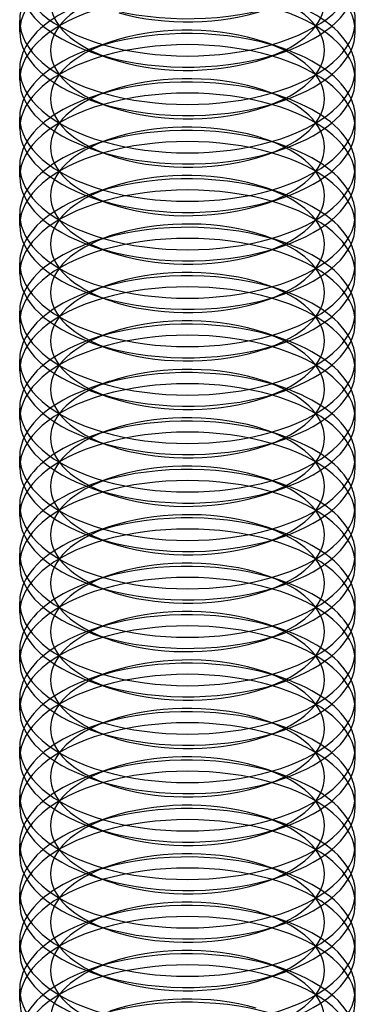
# Model space of a CAD drawing. Units: millimetres. Extents: x -592 to 438, y -199 to 254.
# Drawn here: x 342 to 348, y -122 to -104 of the extents above; entities that cross this region are included whole.
import ezdxf

# ---------------------------------------------------------------- set-up
doc = ezdxf.new("R2010")
doc.units = ezdxf.units.MM
doc.layers.add('MAIN-1', color=7, linetype='Continuous')
doc.layers.add('MAIN-2', color=7, linetype='Continuous')

msp = doc.modelspace()

# ---------------------------------------------------------------- linework, layer by layer
at = {"layer": 'MAIN-1'}
for p, q in [((341.592, -104.197), (341.592, -103.998)), ((347.592, -104.197), (347.592, -103.998)), ((342.894, -104.568), (343.206, -104.674)), ((345.978, -104.674), (346.289, -104.568)), ((341.592, -105.063), (341.592, -104.864)), ((347.592, -105.063), (347.592, -104.864)), ((342.894, -105.434), (343.206, -105.54)), ((345.978, -105.54), (346.289, -105.434)), ((341.592, -105.929), (341.592, -105.73)), ((347.592, -105.929), (347.592, -105.73)), ((342.894, -106.3), (343.206, -106.406)), ((345.978, -106.406), (346.289, -106.3)), ((341.592, -106.795), (341.592, -106.596)), ((347.592, -106.795), (347.592, -106.596)), ((342.894, -107.166), (343.206, -107.272)), ((345.978, -107.272), (346.289, -107.166)), ((341.592, -107.661), (341.592, -107.462)), ((347.592, -107.661), (347.592, -107.462)), ((342.894, -108.032), (343.206, -108.139)), ((345.978, -108.139), (346.289, -108.032)), ((341.592, -108.527), (341.592, -108.328)), ((347.592, -108.527), (347.592, -108.328)), ((342.894, -108.898), (343.206, -109.005)), ((345.978, -109.005), (346.289, -108.898)), ((341.592, -109.393), (341.592, -109.194)), ((347.592, -109.393), (347.592, -109.194)), ((342.894, -109.764), (343.206, -109.871)), ((345.978, -109.871), (346.289, -109.764)), ((341.592, -110.259), (341.592, -110.06)), ((347.592, -110.259), (347.592, -110.06)), ((342.894, -110.63), (343.206, -110.737)), ((345.978, -110.737), (346.289, -110.63)), ((341.592, -111.125), (341.592, -110.926)), ((347.592, -111.125), (347.592, -110.926)), ((342.894, -111.496), (343.206, -111.603)), ((345.978, -111.603), (346.289, -111.496)), ((341.592, -111.991), (341.592, -111.792)), ((347.592, -111.991), (347.592, -111.792)), ((342.894, -112.362), (343.206, -112.469)), ((345.978, -112.469), (346.289, -112.362)), ((341.592, -112.857), (341.592, -112.658)), ((347.592, -112.857), (347.592, -112.658)), ((342.894, -113.228), (343.206, -113.335)), ((345.978, -113.335), (346.289, -113.228)), ((341.592, -113.723), (341.592, -113.524)), ((347.592, -113.723), (347.592, -113.524)), ((342.894, -114.094), (343.206, -114.201)), ((345.978, -114.201), (346.289, -114.094)), ((341.592, -114.589), (341.592, -114.39)), ((347.592, -114.589), (347.592, -114.39)), ((342.894, -114.96), (343.206, -115.067)), ((345.978, -115.067), (346.289, -114.96)), ((341.592, -115.455), (341.592, -115.256)), ((347.592, -115.455), (347.592, -115.256)), ((342.894, -115.826), (343.206, -115.933)), ((345.978, -115.933), (346.289, -115.826)), ((341.592, -116.321), (341.592, -116.122)), ((347.592, -116.321), (347.592, -116.122)), ((342.894, -116.692), (343.206, -116.799)), ((345.978, -116.799), (346.289, -116.692)), ((341.592, -117.187), (341.592, -116.988)), ((347.592, -117.187), (347.592, -116.988)), ((342.894, -117.558), (343.206, -117.665)), ((345.978, -117.665), (346.289, -117.558)), ((341.592, -118.053), (341.592, -117.854)), ((347.592, -118.053), (347.592, -117.854)), ((342.894, -118.424), (343.206, -118.531)), ((345.978, -118.531), (346.289, -118.424)), ((341.592, -118.919), (341.592, -118.72)), ((347.592, -118.919), (347.592, -118.72)), ((342.894, -119.29), (343.206, -119.397)), ((345.978, -119.397), (346.289, -119.29)), ((341.592, -119.785), (341.592, -119.586)), ((347.592, -119.785), (347.592, -119.586)), ((342.894, -120.156), (343.206, -120.263)), ((345.978, -120.263), (346.289, -120.156)), ((341.592, -120.651), (341.592, -120.452)), ((347.592, -120.651), (347.592, -120.452)), ((342.894, -121.022), (343.206, -121.129)), ((345.978, -121.129), (346.289, -121.022)), ((341.592, -121.517), (341.592, -121.318)), ((347.592, -121.517), (347.592, -121.318))]:
    msp.add_line(p, q, dxfattribs=at)
for centre, major_axis, start_param, end_param in [((344.592, -103.132), (3, 0), 3.141499, 4.18879), ((344.592, -103.132), (3, 0), -2.094395, -0.000094), ((344.592, -103.331), (3, 0), 3.141499, 4.111023), ((344.592, -103.331), (3, 0), -0.969616, -0.000094), ((344.592, -103.998), (3, 0), 2.917439, 3.141499), ((344.592, -103.998), (3, 0), -0.000094, 0.224151), ((344.592, -102.465), (3, 0), -2.094395, -0.969616), ((344.592, -102.798), (2.45, 0), -2.094395, -0.969616), ((344.592, -103.998), (3, 0), 3.141499, 4.18879), ((344.592, -103.998), (3, 0), -2.094395, -0.000094), ((344.592, -104.197), (3, 0), 3.141499, 4.111023), ((344.592, -104.197), (3, 0), -0.969616, -0.000094), ((344.592, -104.864), (3, 0), 2.917439, 3.141499), ((344.592, -103.331), (3, 0), -2.172162, -2.094395), ((344.592, -103.331), (3, 0), -2.094395, -0.969616), ((344.592, -104.864), (3, 0), -0.000094, 0.224151), ((344.592, -103.664), (2.45, 0), -2.172162, -2.094395), ((344.592, -103.664), (2.45, 0), -2.094395, -0.969616), ((344.592, -104.864), (3, 0), 3.141499, 4.18879), ((344.592, -104.864), (3, 0), -2.094395, -0.000094), ((344.592, -105.063), (3, 0), 3.141499, 4.111023), ((344.592, -105.063), (3, 0), -0.969616, -0.000094), ((344.592, -105.73), (3, 0), 2.917439, 3.141499), ((344.592, -104.197), (3, 0), -2.172162, -2.094395), ((344.592, -104.197), (3, 0), -2.094395, -0.969616), ((344.592, -105.73), (3, 0), -0.000094, 0.224151), ((344.592, -104.53), (2.45, 0), -2.172162, -2.094395), ((344.592, -104.53), (2.45, 0), -2.094395, -0.969616), ((344.592, -105.73), (3, 0), 3.141499, 4.18879), ((344.592, -105.73), (3, 0), -2.094395, -0.000094), ((344.592, -105.929), (3, 0), 3.141499, 4.111023), ((344.592, -105.929), (3, 0), -0.969616, -0.000094), ((344.592, -106.596), (3, 0), 2.917439, 3.141499), ((344.592, -105.063), (3, 0), -2.172162, -2.094395), ((344.592, -105.063), (3, 0), -2.094395, -0.969616), ((344.592, -106.596), (3, 0), -0.000094, 0.224151), ((344.592, -105.396), (2.45, 0), -2.172162, -2.094395), ((344.592, -105.396), (2.45, 0), -2.094395, -0.969616), ((344.592, -106.596), (3, 0), 3.141499, 4.18879), ((344.592, -106.596), (3, 0), -2.094395, -0.000094), ((344.592, -106.795), (3, 0), 3.141499, 4.111023), ((344.592, -106.795), (3, 0), -0.969616, -0.000094), ((344.592, -107.462), (3, 0), 2.917439, 3.141499), ((344.592, -105.929), (3, 0), -2.172162, -2.094395), ((344.592, -105.929), (3, 0), -2.094395, -0.969616), ((344.592, -107.462), (3, 0), -0.000094, 0.224151), ((344.592, -106.262), (2.45, 0), -2.172162, -2.094395), ((344.592, -106.262), (2.45, 0), -2.094395, -0.969616), ((344.592, -107.462), (3, 0), 3.141499, 4.18879), ((344.592, -107.462), (3, 0), -2.094395, -0.000094), ((344.592, -107.661), (3, 0), 3.141499, 4.111023), ((344.592, -107.661), (3, 0), -0.969616, -0.000094), ((344.592, -108.328), (3, 0), 2.917439, 3.141499), ((344.592, -106.795), (3, 0), -2.172162, -2.094395), ((344.592, -106.795), (3, 0), -2.094395, -0.969616), ((344.592, -108.328), (3, 0), -0.000094, 0.224151), ((344.592, -107.128), (2.45, 0), -2.172162, -2.094395), ((344.592, -107.128), (2.45, 0), -2.094395, -0.969616), ((344.592, -108.328), (3, 0), 3.141499, 4.18879), ((344.592, -108.328), (3, 0), -2.094395, -0.000094), ((344.592, -108.527), (3, 0), 3.141499, 4.111023), ((344.592, -108.527), (3, 0), -0.969616, -0.000094), ((344.592, -109.194), (3, 0), 2.917439, 3.141499), ((344.592, -107.661), (3, 0), -2.172162, -2.094395), ((344.592, -107.661), (3, 0), -2.094395, -0.969616), ((344.592, -109.194), (3, 0), -0.000094, 0.224151), ((344.592, -107.994), (2.45, 0), -2.172162, -2.094395), ((344.592, -107.994), (2.45, 0), -2.094395, -0.969616), ((344.592, -109.194), (3, 0), 3.141499, 4.18879), ((344.592, -109.194), (3, 0), -2.094395, -0.000094), ((344.592, -109.393), (3, 0), 3.141499, 4.111023), ((344.592, -109.393), (3, 0), -0.969616, -0.000094), ((344.592, -110.06), (3, 0), 2.917439, 3.141499), ((344.592, -108.527), (3, 0), -2.172162, -2.094395), ((344.592, -108.527), (3, 0), -2.094395, -0.969616), ((344.592, -110.06), (3, 0), -0.000094, 0.224151), ((344.592, -108.86), (2.45, 0), -2.172162, -2.094395), ((344.592, -108.86), (2.45, 0), -2.094395, -0.969616), ((344.592, -110.06), (3, 0), 3.141499, 4.18879), ((344.592, -110.06), (3, 0), -2.094395, -0.000094), ((344.592, -110.259), (3, 0), 3.141499, 4.111023), ((344.592, -110.259), (3, 0), -0.969616, -0.000094), ((344.592, -110.926), (3, 0), 2.917439, 3.141499), ((344.592, -109.393), (3, 0), -2.172162, -2.094395), ((344.592, -109.393), (3, 0), -2.094395, -0.969616), ((344.592, -110.926), (3, 0), -0.000094, 0.224151), ((344.592, -109.726), (2.45, 0), -2.172162, -2.094395), ((344.592, -109.726), (2.45, 0), -2.094395, -0.969616), ((344.592, -110.926), (3, 0), 3.141499, 4.18879), ((344.592, -110.926), (3, 0), -2.094395, -0.000094), ((344.592, -111.125), (3, 0), 3.141499, 4.111023), ((344.592, -111.125), (3, 0), -0.969616, -0.000094), ((344.592, -111.792), (3, 0), 2.917439, 3.141499), ((344.592, -110.259), (3, 0), -2.172162, -2.094395), ((344.592, -110.259), (3, 0), -2.094395, -0.969616), ((344.592, -110.592), (2.45, 0), -2.172162, -2.094395), ((344.592, -110.592), (2.45, 0), -2.094395, -0.969616), ((344.592, -111.792), (3, 0), -0.000094, 0.224151), ((344.592, -111.792), (3, 0), 3.141499, 4.18879), ((344.592, -111.792), (3, 0), -2.094395, -0.000094), ((344.592, -111.991), (3, 0), 3.141499, 4.111023), ((344.592, -111.991), (3, 0), -0.969616, -0.000094), ((344.592, -112.658), (3, 0), 2.917439, 3.141499), ((344.592, -111.125), (3, 0), -2.172162, -2.094395), ((344.592, -111.125), (3, 0), -2.094395, -0.969616), ((344.592, -111.459), (2.45, 0), -2.172162, -2.094395), ((344.592, -111.459), (2.45, 0), -2.094395, -0.969616), ((344.592, -112.658), (3, 0), -0.000094, 0.224151), ((344.592, -112.658), (3, 0), 3.141499, 4.18879), ((344.592, -112.658), (3, 0), -2.094395, -0.000094), ((344.592, -112.857), (3, 0), 3.141499, 4.111023), ((344.592, -112.857), (3, 0), -0.969616, -0.000094), ((344.592, -113.524), (3, 0), 2.917439, 3.141499), ((344.592, -113.524), (3, 0), -0.000094, 0.224151), ((344.592, -111.991), (3, 0), -2.172162, -2.094395), ((344.592, -111.991), (3, 0), -2.094395, -0.969616), ((344.592, -112.325), (2.45, 0), -2.172162, -2.094395), ((344.592, -112.325), (2.45, 0), -2.094395, -0.969616), ((344.592, -113.524), (3, 0), 3.141499, 4.18879), ((344.592, -113.524), (3, 0), -2.094395, -0.000094), ((344.592, -113.723), (3, 0), 3.141499, 4.111023), ((344.592, -113.723), (3, 0), -0.969616, -0.000094), ((344.592, -114.39), (3, 0), 2.917439, 3.141499), ((344.592, -114.39), (3, 0), -0.000094, 0.224151), ((344.592, -112.857), (3, 0), -2.172162, -2.094395), ((344.592, -112.857), (3, 0), -2.094395, -0.969616), ((344.592, -113.191), (2.45, 0), -2.172162, -2.094395), ((344.592, -113.191), (2.45, 0), -2.094395, -0.969616), ((344.592, -114.39), (3, 0), 3.141499, 4.18879), ((344.592, -114.39), (3, 0), -2.094395, -0.000094), ((344.592, -114.589), (3, 0), 3.141499, 4.111023), ((344.592, -114.589), (3, 0), -0.969616, -0.000094), ((344.592, -115.256), (3, 0), 2.917439, 3.141499), ((344.592, -115.256), (3, 0), -0.000094, 0.224151), ((344.592, -113.723), (3, 0), -2.172162, -2.094395), ((344.592, -113.723), (3, 0), -2.094395, -0.969616), ((344.592, -114.057), (2.45, 0), -2.172162, -2.094395), ((344.592, -114.057), (2.45, 0), -2.094395, -0.969616), ((344.592, -115.256), (3, 0), 3.141499, 4.18879), ((344.592, -115.256), (3, 0), -2.094395, -0.000094), ((344.592, -115.455), (3, 0), 3.141499, 4.111023), ((344.592, -115.455), (3, 0), -0.969616, -0.000094), ((344.592, -116.122), (3, 0), 2.917439, 3.141499), ((344.592, -114.589), (3, 0), -2.172162, -2.094395), ((344.592, -114.589), (3, 0), -2.094395, -0.969616), ((344.592, -116.122), (3, 0), -0.000094, 0.224151), ((344.592, -114.923), (2.45, 0), -2.172162, -2.094395), ((344.592, -114.923), (2.45, 0), -2.094395, -0.969616), ((344.592, -116.122), (3, 0), 3.141499, 4.18879), ((344.592, -116.122), (3, 0), -2.094395, -0.000094), ((344.592, -116.321), (3, 0), 3.141499, 4.111023), ((344.592, -116.321), (3, 0), -0.969616, -0.000094), ((344.592, -116.988), (3, 0), 2.917439, 3.141499), ((344.592, -115.455), (3, 0), -2.172162, -2.094395), ((344.592, -115.455), (3, 0), -2.094395, -0.969616), ((344.592, -116.988), (3, 0), -0.000094, 0.224151), ((344.592, -115.789), (2.45, 0), -2.172162, -2.094395), ((344.592, -115.789), (2.45, 0), -2.094395, -0.969616), ((344.592, -116.988), (3, 0), 3.141499, 4.18879), ((344.592, -116.988), (3, 0), -2.094395, -0.000094), ((344.592, -117.187), (3, 0), 3.141499, 4.111023), ((344.592, -117.187), (3, 0), -0.969616, -0.000094), ((344.592, -117.854), (3, 0), 2.917439, 3.141499), ((344.592, -116.321), (3, 0), -2.172162, -2.094395), ((344.592, -116.321), (3, 0), -2.094395, -0.969616), ((344.592, -117.854), (3, 0), -0.000094, 0.224151), ((344.592, -116.655), (2.45, 0), -2.172162, -2.094395), ((344.592, -116.655), (2.45, 0), -2.094395, -0.969616), ((344.592, -117.854), (3, 0), 3.141499, 4.18879), ((344.592, -117.854), (3, 0), -2.094395, -0.000094), ((344.592, -118.053), (3, 0), 3.141499, 4.111023), ((344.592, -118.053), (3, 0), -0.969616, -0.000094), ((344.592, -118.72), (3, 0), 2.917439, 3.141499), ((344.592, -117.187), (3, 0), -2.172162, -2.094395), ((344.592, -117.187), (3, 0), -2.094395, -0.969616), ((344.592, -118.72), (3, 0), -0.000094, 0.224151), ((344.592, -117.521), (2.45, 0), -2.172162, -2.094395), ((344.592, -117.521), (2.45, 0), -2.094395, -0.969616), ((344.592, -118.72), (3, 0), 3.141499, 4.18879), ((344.592, -118.72), (3, 0), -2.094395, -0.000094), ((344.592, -118.919), (3, 0), 3.141499, 4.111023), ((344.592, -118.919), (3, 0), -0.969616, -0.000094), ((344.592, -119.586), (3, 0), 2.917439, 3.141499), ((344.592, -118.053), (3, 0), -2.172162, -2.094395), ((344.592, -118.053), (3, 0), -2.094395, -0.969616), ((344.592, -119.586), (3, 0), -0.000094, 0.224151), ((344.592, -118.387), (2.45, 0), -2.172162, -2.094395), ((344.592, -118.387), (2.45, 0), -2.094395, -0.969616), ((344.592, -119.586), (3, 0), 3.141499, 4.18879), ((344.592, -119.586), (3, 0), -2.094395, -0.000094), ((344.592, -119.785), (3, 0), 3.141499, 4.111023), ((344.592, -119.785), (3, 0), -0.969616, -0.000094), ((344.592, -120.452), (3, 0), 2.917439, 3.141499), ((344.592, -118.919), (3, 0), -2.172162, -2.094395), ((344.592, -118.919), (3, 0), -2.094395, -0.969616), ((344.592, -120.452), (3, 0), -0.000094, 0.224151), ((344.592, -119.253), (2.45, 0), -2.172162, -2.094395), ((344.592, -119.253), (2.45, 0), -2.094395, -0.969616), ((344.592, -120.452), (3, 0), 3.141499, 4.18879), ((344.592, -120.452), (3, 0), -2.094395, -0.000094), ((344.592, -120.651), (3, 0), 3.141499, 4.111023), ((344.592, -120.651), (3, 0), -0.969616, -0.000094), ((344.592, -121.318), (3, 0), 2.917439, 3.141499), ((344.592, -119.785), (3, 0), -2.172162, -2.094395), ((344.592, -119.785), (3, 0), -2.094395, -0.969616), ((344.592, -121.318), (3, 0), -0.000094, 0.224151), ((344.592, -120.119), (2.45, 0), -2.172162, -2.094395), ((344.592, -120.119), (2.45, 0), -2.094395, -0.969616), ((344.592, -121.318), (3, 0), 3.141499, 4.18879), ((344.592, -121.318), (3, 0), -2.094395, -0.000094), ((344.592, -121.517), (3, 0), 3.141499, 4.111023), ((344.592, -121.517), (3, 0), -0.969616, -0.000094)]:
    msp.add_ellipse(centre, major_axis=major_axis, ratio=0.5, start_param=start_param, end_param=end_param, dxfattribs=at)
at = {"layer": 'MAIN-2'}
for p, q in [((343.206, -104.386), (342.894, -104.493)), ((346.289, -104.493), (345.978, -104.386)), ((343.206, -105.252), (342.894, -105.359)), ((346.289, -105.359), (345.978, -105.252)), ((343.206, -106.118), (342.894, -106.225)), ((346.289, -106.225), (345.978, -106.118)), ((343.206, -106.984), (342.894, -107.091)), ((346.289, -107.091), (345.978, -106.984)), ((343.206, -107.85), (342.894, -107.957)), ((346.289, -107.957), (345.978, -107.85)), ((343.206, -108.716), (342.894, -108.823)), ((346.289, -108.823), (345.978, -108.716)), ((343.206, -109.582), (342.894, -109.689)), ((346.289, -109.689), (345.978, -109.582)), ((343.206, -110.448), (342.894, -110.555)), ((346.289, -110.555), (345.978, -110.448)), ((343.206, -111.314), (342.894, -111.421)), ((346.289, -111.421), (345.978, -111.314)), ((343.206, -112.18), (342.894, -112.287)), ((346.289, -112.287), (345.978, -112.18)), ((343.206, -113.046), (342.894, -113.153)), ((346.289, -113.153), (345.978, -113.046)), ((343.206, -113.912), (342.894, -114.019)), ((346.289, -114.019), (345.978, -113.912)), ((343.206, -114.779), (342.894, -114.885)), ((346.289, -114.885), (345.978, -114.779)), ((343.206, -115.645), (342.894, -115.751)), ((346.289, -115.751), (345.978, -115.645)), ((343.206, -116.511), (342.894, -116.617)), ((346.289, -116.617), (345.978, -116.511)), ((343.206, -117.377), (342.894, -117.483)), ((346.289, -117.483), (345.978, -117.377)), ((343.206, -118.243), (342.894, -118.349)), ((346.289, -118.349), (345.978, -118.243)), ((343.206, -119.109), (342.894, -119.215)), ((346.289, -119.215), (345.978, -119.109)), ((343.206, -119.975), (342.894, -120.081)), ((346.289, -120.081), (345.978, -119.975)), ((343.206, -120.841), (342.894, -120.947)), ((346.289, -120.947), (345.978, -120.841))]:
    msp.add_line(p, q, dxfattribs=at)
for centre, major_axis, start_param, end_param in [((344.592, -104.197), (3, 0), 1.047198, 3.141499), ((344.592, -103.664), (2.45, 0), 2.171977, 4.111023), ((344.592, -103.664), (2.45, 0), -0.969616, 0.969431), ((344.592, -104.197), (3, 0), -0.000094, 1.047198), ((344.592, -105.063), (3, 0), 1.047198, 3.141499), ((344.592, -104.864), (3, 0), 2.171977, 2.917439), ((344.592, -104.53), (2.45, 0), 2.171977, 4.111023), ((344.592, -104.53), (2.45, 0), -0.969616, 0.969431), ((344.592, -104.864), (3, 0), 0.224151, 0.969431), ((344.592, -105.063), (3, 0), -0.000094, 1.047198), ((344.592, -105.73), (3, 0), 1.047198, 2.171977), ((344.592, -105.396), (2.45, 0), 1.047198, 2.171977), ((344.592, -105.929), (3, 0), 1.047198, 3.141499), ((344.592, -105.396), (2.45, 0), 2.171977, 4.111023), ((344.592, -105.396), (2.45, 0), 0.969431, 1.047198), ((344.592, -105.396), (2.45, 0), -0.969616, 0.969431), ((344.592, -105.73), (3, 0), 2.171977, 2.917439), ((344.592, -105.73), (3, 0), 0.969431, 1.047198), ((344.592, -105.73), (3, 0), 0.224151, 0.969431), ((344.592, -105.929), (3, 0), -0.000094, 1.047198), ((344.592, -106.596), (3, 0), 1.047198, 2.171977), ((344.592, -106.262), (2.45, 0), 1.047198, 2.171977), ((344.592, -106.795), (3, 0), 1.047198, 3.141499), ((344.592, -106.262), (2.45, 0), 2.171977, 4.111023), ((344.592, -106.262), (2.45, 0), 0.969431, 1.047198), ((344.592, -106.262), (2.45, 0), -0.969616, 0.969431), ((344.592, -106.596), (3, 0), 2.171977, 2.917439), ((344.592, -106.596), (3, 0), 0.969431, 1.047198), ((344.592, -106.596), (3, 0), 0.224151, 0.969431), ((344.592, -106.795), (3, 0), -0.000094, 1.047198), ((344.592, -107.462), (3, 0), 1.047198, 2.171977), ((344.592, -107.128), (2.45, 0), 1.047198, 2.171977), ((344.592, -107.661), (3, 0), 1.047198, 3.141499), ((344.592, -107.128), (2.45, 0), 2.171977, 4.111023), ((344.592, -107.128), (2.45, 0), 0.969431, 1.047198), ((344.592, -107.128), (2.45, 0), -0.969616, 0.969431), ((344.592, -107.462), (3, 0), 2.171977, 2.917439), ((344.592, -107.462), (3, 0), 0.969431, 1.047198), ((344.592, -107.462), (3, 0), 0.224151, 0.969431), ((344.592, -107.661), (3, 0), -0.000094, 1.047198), ((344.592, -108.328), (3, 0), 1.047198, 2.171977), ((344.592, -107.994), (2.45, 0), 1.047198, 2.171977), ((344.592, -108.527), (3, 0), 1.047198, 3.141499), ((344.592, -107.994), (2.45, 0), 2.171977, 4.111023), ((344.592, -107.994), (2.45, 0), 0.969431, 1.047198), ((344.592, -107.994), (2.45, 0), -0.969616, 0.969431), ((344.592, -108.328), (3, 0), 0.969431, 1.047198), ((344.592, -108.328), (3, 0), 2.171977, 2.917439), ((344.592, -108.328), (3, 0), 0.224151, 0.969431), ((344.592, -108.527), (3, 0), -0.000094, 1.047198), ((344.592, -109.194), (3, 0), 1.047198, 2.171977), ((344.592, -108.86), (2.45, 0), 1.047198, 2.171977), ((344.592, -109.393), (3, 0), 1.047198, 3.141499), ((344.592, -108.86), (2.45, 0), 2.171977, 4.111023), ((344.592, -108.86), (2.45, 0), 0.969431, 1.047198), ((344.592, -108.86), (2.45, 0), -0.969616, 0.969431), ((344.592, -109.194), (3, 0), 0.969431, 1.047198), ((344.592, -109.194), (3, 0), 2.171977, 2.917439), ((344.592, -109.194), (3, 0), 0.224151, 0.969431), ((344.592, -109.393), (3, 0), -0.000094, 1.047198), ((344.592, -109.726), (2.45, 0), 1.047198, 2.171977), ((344.592, -110.06), (3, 0), 1.047198, 2.171977), ((344.592, -110.259), (3, 0), 1.047198, 3.141499), ((344.592, -109.726), (2.45, 0), 2.171977, 4.111023), ((344.592, -109.726), (2.45, 0), 0.969431, 1.047198), ((344.592, -109.726), (2.45, 0), -0.969616, 0.969431), ((344.592, -110.06), (3, 0), 0.969431, 1.047198), ((344.592, -110.06), (3, 0), 2.171977, 2.917439), ((344.592, -110.259), (3, 0), -0.000094, 1.047198), ((344.592, -110.06), (3, 0), 0.224151, 0.969431), ((344.592, -110.592), (2.45, 0), 1.047198, 2.171977), ((344.592, -110.926), (3, 0), 1.047198, 2.171977), ((344.592, -111.125), (3, 0), 1.047198, 3.141499), ((344.592, -110.592), (2.45, 0), 2.171977, 4.111023), ((344.592, -110.592), (2.45, 0), 0.969431, 1.047198), ((344.592, -110.592), (2.45, 0), -0.969616, 0.969431), ((344.592, -110.926), (3, 0), 0.969431, 1.047198), ((344.592, -110.926), (3, 0), 2.171977, 2.917439), ((344.592, -111.125), (3, 0), -0.000094, 1.047198), ((344.592, -110.926), (3, 0), 0.224151, 0.969431), ((344.592, -111.459), (2.45, 0), 1.047198, 2.171977), ((344.592, -111.792), (3, 0), 1.047198, 2.171977), ((344.592, -111.991), (3, 0), 1.047198, 3.141499), ((344.592, -111.459), (2.45, 0), 2.171977, 4.111023), ((344.592, -111.459), (2.45, 0), 0.969431, 1.047198), ((344.592, -111.459), (2.45, 0), -0.969616, 0.969431), ((344.592, -111.792), (3, 0), 0.969431, 1.047198), ((344.592, -111.792), (3, 0), 2.171977, 2.917439), ((344.592, -111.991), (3, 0), -0.000094, 1.047198), ((344.592, -111.792), (3, 0), 0.224151, 0.969431), ((344.592, -112.658), (3, 0), 1.047198, 2.171977), ((344.592, -112.325), (2.45, 0), 1.047198, 2.171977), ((344.592, -112.857), (3, 0), 1.047198, 3.141499), ((344.592, -112.658), (3, 0), 2.171977, 2.917439), ((344.592, -112.325), (2.45, 0), 2.171977, 4.111023), ((344.592, -112.325), (2.45, 0), 0.969431, 1.047198), ((344.592, -112.325), (2.45, 0), -0.969616, 0.969431), ((344.592, -112.658), (3, 0), 0.969431, 1.047198), ((344.592, -112.658), (3, 0), 0.224151, 0.969431), ((344.592, -112.857), (3, 0), -0.000094, 1.047198), ((344.592, -113.524), (3, 0), 1.047198, 2.171977), ((344.592, -113.191), (2.45, 0), 1.047198, 2.171977), ((344.592, -113.191), (2.45, 0), 0.969431, 1.047198), ((344.592, -113.723), (3, 0), 1.047198, 3.141499), ((344.592, -113.524), (3, 0), 2.171977, 2.917439), ((344.592, -113.191), (2.45, 0), 2.171977, 4.111023), ((344.592, -113.191), (2.45, 0), -0.969616, 0.969431), ((344.592, -113.524), (3, 0), 0.969431, 1.047198), ((344.592, -113.524), (3, 0), 0.224151, 0.969431), ((344.592, -113.723), (3, 0), -0.000094, 1.047198), ((344.592, -114.39), (3, 0), 1.047198, 2.171977), ((344.592, -114.057), (2.45, 0), 1.047198, 2.171977), ((344.592, -114.057), (2.45, 0), 0.969431, 1.047198), ((344.592, -114.589), (3, 0), 1.047198, 3.141499), ((344.592, -114.39), (3, 0), 2.171977, 2.917439), ((344.592, -114.057), (2.45, 0), 2.171977, 4.111023), ((344.592, -114.057), (2.45, 0), -0.969616, 0.969431), ((344.592, -114.39), (3, 0), 0.969431, 1.047198), ((344.592, -114.39), (3, 0), 0.224151, 0.969431), ((344.592, -114.589), (3, 0), -0.000094, 1.047198), ((344.592, -115.256), (3, 0), 1.047198, 2.171977), ((344.592, -114.923), (2.45, 0), 1.047198, 2.171977), ((344.592, -115.455), (3, 0), 1.047198, 3.141499), ((344.592, -114.923), (2.45, 0), 0.969431, 1.047198), ((344.592, -115.256), (3, 0), 2.171977, 2.917439), ((344.592, -114.923), (2.45, 0), 2.171977, 4.111023), ((344.592, -114.923), (2.45, 0), -0.969616, 0.969431), ((344.592, -115.256), (3, 0), 0.969431, 1.047198), ((344.592, -115.256), (3, 0), 0.224151, 0.969431), ((344.592, -115.455), (3, 0), -0.000094, 1.047198), ((344.592, -116.122), (3, 0), 1.047198, 2.171977), ((344.592, -115.789), (2.45, 0), 1.047198, 2.171977), ((344.592, -116.321), (3, 0), 1.047198, 3.141499), ((344.592, -115.789), (2.45, 0), 2.171977, 4.111023), ((344.592, -115.789), (2.45, 0), 0.969431, 1.047198), ((344.592, -115.789), (2.45, 0), -0.969616, 0.969431), ((344.592, -116.122), (3, 0), 2.171977, 2.917439), ((344.592, -116.122), (3, 0), 0.969431, 1.047198), ((344.592, -116.122), (3, 0), 0.224151, 0.969431), ((344.592, -116.321), (3, 0), -0.000094, 1.047198), ((344.592, -116.988), (3, 0), 1.047198, 2.171977), ((344.592, -116.655), (2.45, 0), 1.047198, 2.171977), ((344.592, -117.187), (3, 0), 1.047198, 3.141499), ((344.592, -116.655), (2.45, 0), 2.171977, 4.111023), ((344.592, -116.655), (2.45, 0), 0.969431, 1.047198), ((344.592, -116.655), (2.45, 0), -0.969616, 0.969431), ((344.592, -116.988), (3, 0), 2.171977, 2.917439), ((344.592, -116.988), (3, 0), 0.969431, 1.047198), ((344.592, -116.988), (3, 0), 0.224151, 0.969431), ((344.592, -117.187), (3, 0), -0.000094, 1.047198), ((344.592, -117.854), (3, 0), 1.047198, 2.171977), ((344.592, -117.521), (2.45, 0), 1.047198, 2.171977), ((344.592, -118.053), (3, 0), 1.047198, 3.141499), ((344.592, -117.521), (2.45, 0), 2.171977, 4.111023), ((344.592, -117.521), (2.45, 0), 0.969431, 1.047198), ((344.592, -117.521), (2.45, 0), -0.969616, 0.969431), ((344.592, -117.854), (3, 0), 2.171977, 2.917439), ((344.592, -117.854), (3, 0), 0.969431, 1.047198), ((344.592, -117.854), (3, 0), 0.224151, 0.969431), ((344.592, -118.053), (3, 0), -0.000094, 1.047198), ((344.592, -118.72), (3, 0), 1.047198, 2.171977), ((344.592, -118.387), (2.45, 0), 1.047198, 2.171977), ((344.592, -118.919), (3, 0), 1.047198, 3.141499), ((344.592, -118.387), (2.45, 0), 2.171977, 4.111023), ((344.592, -118.387), (2.45, 0), 0.969431, 1.047198), ((344.592, -118.387), (2.45, 0), -0.969616, 0.969431), ((344.592, -118.72), (3, 0), 2.171977, 2.917439), ((344.592, -118.72), (3, 0), 0.969431, 1.047198), ((344.592, -118.72), (3, 0), 0.224151, 0.969431), ((344.592, -118.919), (3, 0), -0.000094, 1.047198), ((344.592, -119.586), (3, 0), 1.047198, 2.171977), ((344.592, -119.253), (2.45, 0), 1.047198, 2.171977), ((344.592, -119.785), (3, 0), 1.047198, 3.141499), ((344.592, -119.253), (2.45, 0), 2.171977, 4.111023), ((344.592, -119.253), (2.45, 0), 0.969431, 1.047198), ((344.592, -119.253), (2.45, 0), -0.969616, 0.969431), ((344.592, -119.586), (3, 0), 0.969431, 1.047198), ((344.592, -119.586), (3, 0), 2.171977, 2.917439), ((344.592, -119.586), (3, 0), 0.224151, 0.969431), ((344.592, -119.785), (3, 0), -0.000094, 1.047198), ((344.592, -120.119), (2.45, 0), 1.047198, 2.171977), ((344.592, -120.452), (3, 0), 1.047198, 2.171977), ((344.592, -120.651), (3, 0), 1.047198, 3.141499), ((344.592, -120.119), (2.45, 0), 2.171977, 4.111023), ((344.592, -120.119), (2.45, 0), 0.969431, 1.047198), ((344.592, -120.119), (2.45, 0), -0.969616, 0.969431), ((344.592, -120.452), (3, 0), 0.969431, 1.047198), ((344.592, -120.452), (3, 0), 2.171977, 2.917439), ((344.592, -120.651), (3, 0), -0.000094, 1.047198), ((344.592, -120.452), (3, 0), 0.224151, 0.969431), ((344.592, -120.985), (2.45, 0), 1.047198, 2.171977), ((344.592, -121.318), (3, 0), 1.047198, 2.171977), ((344.592, -121.517), (3, 0), 1.047198, 3.141499), ((344.592, -120.985), (2.45, 0), 2.171977, 4.111023), ((344.592, -120.985), (2.45, 0), 0.969431, 1.047198), ((344.592, -120.985), (2.45, 0), -0.969616, 0.969431), ((344.592, -121.318), (3, 0), 0.969431, 1.047198), ((344.592, -121.318), (3, 0), 2.171977, 2.917439), ((344.592, -121.517), (3, 0), -0.000094, 1.047198), ((344.592, -121.318), (3, 0), 0.224151, 0.969431), ((344.592, -121.851), (2.45, 0), 1.047198, 2.171977), ((344.592, -122.184), (3, 0), 1.047198, 2.171977), ((344.592, -122.383), (3, 0), 1.047198, 3.141499), ((344.592, -121.851), (2.45, 0), 2.171977, 4.111023), ((344.592, -121.851), (2.45, 0), 0.969431, 1.047198), ((344.592, -121.851), (2.45, 0), -0.969616, 0.969431), ((344.592, -122.184), (3, 0), 0.969431, 1.047198), ((344.592, -122.184), (3, 0), 2.171977, 2.917439), ((344.592, -122.383), (3, 0), -0.000094, 1.047198), ((344.592, -122.184), (3, 0), 0.224151, 0.969431), ((344.592, -123.05), (3, 0), 1.047198, 2.171977), ((344.592, -122.717), (2.45, 0), 1.047198, 2.171977)]:
    msp.add_ellipse(centre, major_axis=major_axis, ratio=0.5, start_param=start_param, end_param=end_param, dxfattribs=at)

doc.saveas('drawing.dxf')
